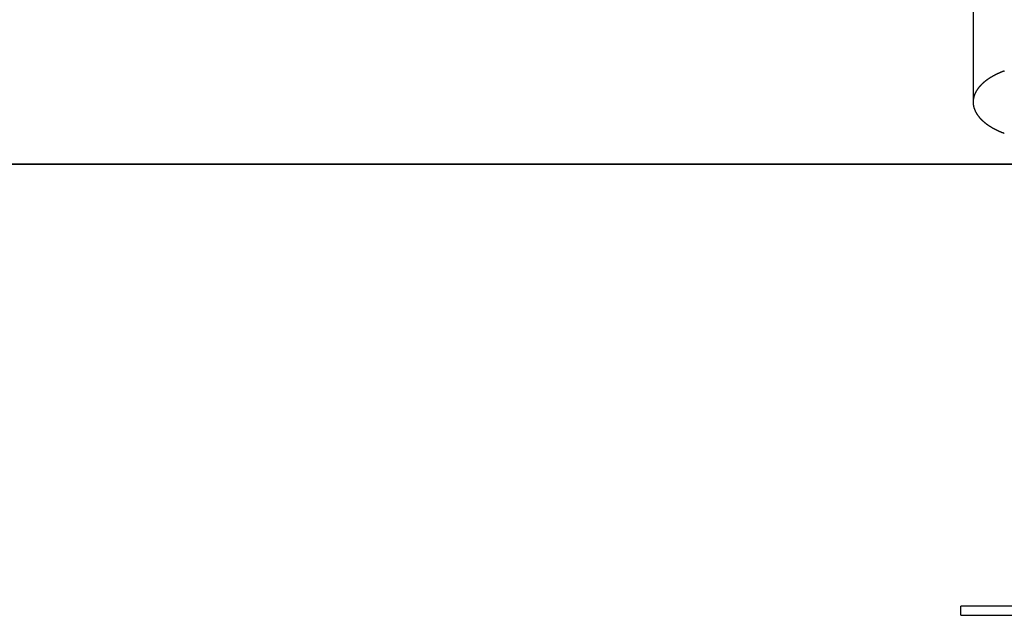
# Model space of a CAD drawing. Extents: x -29 to 29, y -16.3 to 16.2.
# Drawn here: x -9.1 to -0.4, y -13.3 to -8 of the extents above; entities that cross this region are included whole.
import ezdxf

# ---------------------------------------------------------------- set-up
doc = ezdxf.new("R2010")
doc.units = 0
doc.layers.get('0').update_dxf_attribs({"linetype": 'CONTINUOUS'})

msp = doc.modelspace()

# ---------------------------------------------------------------- linework, layer by layer
at = {"color": 0}
for points in [[(-0.69, -7.7216), (-0.69, -8.7002)], [(-0.69, -7.7216), (-0.69, -8.7002)], [(-0.69, -7.7216), (-0.69, -8.7002)], [(-0.69, -7.7216), (-0.69, -8.7002)], [(-0.69, -7.7216), (-0.69, -8.7002)], [(-0.69, -7.7216), (-0.69, -8.7002)], [(-0.69, -7.7216), (-0.69, -8.7002)], [(-0.69, -7.7216), (-0.69, -8.7002)], [(-0.69, -7.7216), (-0.69, -8.7002)], [(-0.69, -7.7216), (-0.69, -8.7002)], [(-0.69, -7.7216), (-0.69, -8.7002)], [(-0.69, -7.7216), (-0.69, -8.7002)], [(-0.69, -7.7216), (-0.69, -8.7002)], [(-0.69, -7.7216), (-0.69, -8.7002)], [(-0.69, -7.7216), (-0.69, -8.7002)], [(-0.69, -7.7216), (-0.69, -8.7002)], [(-0.69, -7.7216), (-0.69, -8.7002)], [(-0.69, -7.7216), (-0.69, -8.7002)], [(-0.69, -7.7216), (-0.69, -8.7002)], [(-0.69, -7.7216), (-0.69, -8.7002)], [(-0.69, -7.7216), (-0.69, -8.7002)], [(-0.4127, -8.4238), (-0.4147, -8.4244), (-0.4168, -8.4253), (-0.4186, -8.4259), (-0.4207, -8.4268), (-0.4225, -8.4274), (-0.4246, -8.4283), (-0.4264, -8.4289), (-0.4285, -8.4298), (-0.4306, -8.4306), (-0.4327, -8.4315), (-0.4327, -8.4315), (-0.4345, -8.4321), (-0.4363, -8.433), (-0.4381, -8.4336), (-0.4402, -8.4345), (-0.442, -8.4351), (-0.4441, -8.436), (-0.4459, -8.4369), (-0.448, -8.4378), (-0.4498, -8.4384), (-0.4516, -8.4393), (-0.4534, -8.4402), (-0.4555, -8.4411), (-0.4573, -8.4419), (-0.4594, -8.4428), (-0.4612, -8.4437), (-0.4633, -8.4446), (-0.4633, -8.4446), (-0.4651, -8.4452), (-0.4669, -8.4461), (-0.4687, -8.447), (-0.4705, -8.4479), (-0.4723, -8.4487), (-0.4741, -8.4496), (-0.4759, -8.4505), (-0.4779, -8.4514), (-0.4797, -8.4522), (-0.4815, -8.4531), (-0.4833, -8.454), (-0.4851, -8.4549), (-0.4869, -8.4558), (-0.4887, -8.4567), (-0.4905, -8.4576), (-0.4926, -8.4586), (-0.4926, -8.4586), (-0.4941, -8.4595), (-0.4959, -8.4604), (-0.4977, -8.4613), (-0.4995, -8.4622), (-0.5011, -8.4631), (-0.5029, -8.464), (-0.5047, -8.4649), (-0.5065, -8.4659), (-0.508, -8.4668), (-0.5098, -8.4677), (-0.5116, -8.4686), (-0.5134, -8.4698), (-0.515, -8.4707), (-0.5168, -8.4716), (-0.5186, -8.4725), (-0.5204, -8.4737), (-0.5204, -8.4737), (-0.5219, -8.4746), (-0.5235, -8.4755), (-0.525, -8.4764), (-0.5268, -8.4775), (-0.5283, -8.4784), (-0.5301, -8.4793), (-0.5316, -8.4802), (-0.5334, -8.4814), (-0.5349, -8.4823), (-0.5366, -8.4833), (-0.5381, -8.4842), (-0.5399, -8.4854), (-0.5414, -8.4863), (-0.5432, -8.4875), (-0.5447, -8.4884), (-0.5465, -8.4896), (-0.5465, -8.4896), (-0.548, -8.4905), (-0.5495, -8.4914), (-0.551, -8.4923), (-0.5525, -8.4935), (-0.554, -8.4944), (-0.5555, -8.4956), (-0.557, -8.4965), (-0.5586, -8.4977), (-0.5601, -8.4986), (-0.5616, -8.4998), (-0.5631, -8.5007), (-0.5646, -8.5019), (-0.5661, -8.5028), (-0.5676, -8.504), (-0.5691, -8.5051), (-0.5707, -8.5063), (-0.5707, -8.5063), (-0.5719, -8.5072), (-0.5734, -8.5084), (-0.5747, -8.5093), (-0.5762, -8.5105), (-0.5774, -8.5114), (-0.5789, -8.5126), (-0.5804, -8.5136), (-0.5819, -8.5148), (-0.5831, -8.5157), (-0.5846, -8.5169), (-0.5858, -8.5181), (-0.5873, -8.5193), (-0.5885, -8.5202), (-0.59, -8.5214), (-0.5914, -8.5226), (-0.5929, -8.5238), (-0.5929, -8.5238), (-0.5941, -8.5247), (-0.5953, -8.5259), (-0.5965, -8.5269), (-0.598, -8.5281), (-0.5992, -8.529), (-0.6004, -8.5302), (-0.6016, -8.5314), (-0.6031, -8.5326), (-0.6043, -8.5335), (-0.6055, -8.5347), (-0.6067, -8.5359), (-0.608, -8.5371), (-0.6092, -8.5383), (-0.6104, -8.5395), (-0.6116, -8.5407), (-0.6131, -8.5419), (-0.6131, -8.5419), (-0.614, -8.5428), (-0.6152, -8.544), (-0.6164, -8.5452), (-0.6176, -8.5464), (-0.6185, -8.5474), (-0.6197, -8.5486), (-0.6209, -8.5498), (-0.6221, -8.551), (-0.623, -8.5522), (-0.6242, -8.5534), (-0.6252, -8.5546), (-0.6264, -8.5558), (-0.6273, -8.557), (-0.6285, -8.5582), (-0.6297, -8.5594), (-0.6309, -8.5606), (-0.6309, -8.5606), (-0.6318, -8.5615), (-0.6327, -8.5627), (-0.6336, -8.5639), (-0.6348, -8.5651), (-0.6357, -8.5663), (-0.6368, -8.5675), (-0.6377, -8.5687), (-0.6389, -8.5699), (-0.6398, -8.5711), (-0.6407, -8.5723), (-0.6416, -8.5735), (-0.6426, -8.5747), (-0.6435, -8.5759), (-0.6444, -8.5771), (-0.6453, -8.5783), (-0.6465, -8.5797), (-0.6465, -8.5797), (-0.6471, -8.5808), (-0.648, -8.582), (-0.6489, -8.5832), (-0.6498, -8.5844), (-0.6506, -8.5856), (-0.6515, -8.5868), (-0.6524, -8.588), (-0.6533, -8.5892), (-0.6539, -8.5904), (-0.6548, -8.5916), (-0.6555, -8.5928), (-0.6564, -8.594), (-0.657, -8.5952), (-0.6579, -8.5964), (-0.6588, -8.5976), (-0.6597, -8.5991), (-0.6597, -8.5991), (-0.6603, -8.6003), (-0.6609, -8.6015), (-0.6615, -8.6027), (-0.6624, -8.6039), (-0.663, -8.6051), (-0.6638, -8.6063), (-0.6644, -8.6075), (-0.6653, -8.6088), (-0.6659, -8.61), (-0.6665, -8.6112), (-0.6671, -8.6124), (-0.6678, -8.6137), (-0.6684, -8.6149), (-0.669, -8.6161), (-0.6696, -8.6173), (-0.6705, -8.6188), (-0.6705, -8.6188), (-0.6708, -8.62), (-0.6714, -8.6212), (-0.672, -8.6224), (-0.6726, -8.6236), (-0.6731, -8.6248), (-0.6737, -8.626), (-0.6743, -8.6272), (-0.6749, -8.6285), (-0.6752, -8.6297), (-0.6758, -8.6309), (-0.6762, -8.6321), (-0.6768, -8.6335), (-0.6771, -8.6347), (-0.6777, -8.6359), (-0.6783, -8.6371), (-0.6789, -8.6386), (-0.6789, -8.6386), (-0.6792, -8.6398), (-0.6795, -8.641), (-0.6798, -8.6422), (-0.6804, -8.6434), (-0.6807, -8.6446), (-0.6812, -8.6458), (-0.6815, -8.647), (-0.6821, -8.6483), (-0.6824, -8.6495), (-0.6827, -8.6507), (-0.683, -8.6519), (-0.6834, -8.6532), (-0.6837, -8.6544), (-0.684, -8.6556), (-0.6843, -8.6568), (-0.6849, -8.6583), (-0.6849, -8.6583), (-0.685, -8.6595), (-0.6853, -8.6607), (-0.6856, -8.6619), (-0.6859, -8.6631), (-0.6861, -8.6643), (-0.6864, -8.6655), (-0.6867, -8.6667), (-0.687, -8.6681), (-0.687, -8.6693), (-0.6873, -8.6705), (-0.6874, -8.6717), (-0.6877, -8.6729), (-0.6877, -8.6741), (-0.688, -8.6753), (-0.6883, -8.6765), (-0.6886, -8.678), (-0.6886, -8.678), (-0.6886, -8.6792), (-0.6887, -8.6804), (-0.6887, -8.6816), (-0.689, -8.6828), (-0.689, -8.684), (-0.6892, -8.6852), (-0.6892, -8.6864), (-0.6895, -8.6876), (-0.6895, -8.6888), (-0.6895, -8.69), (-0.6895, -8.6912), (-0.6897, -8.6924), (-0.6897, -8.6936), (-0.6897, -8.6948), (-0.6897, -8.696), (-0.69, -8.6975), (-0.69, -8.6975), (-0.6898, -8.6987), (-0.6898, -8.6999), (-0.6898, -8.7011), (-0.6898, -8.7023), (-0.6898, -8.7035), (-0.6898, -8.7047), (-0.6898, -8.7059), (-0.6898, -8.7071), (-0.6895, -8.7083), (-0.6895, -8.7095), (-0.6895, -8.7107), (-0.6895, -8.7119), (-0.6892, -8.7131), (-0.6892, -8.7143), (-0.6892, -8.7155), (-0.6892, -8.7168), (-0.6892, -8.7168), (-0.6889, -8.7177), (-0.6889, -8.7189), (-0.6886, -8.7201), (-0.6886, -8.7213), (-0.6883, -8.7225), (-0.6883, -8.7237), (-0.688, -8.7249), (-0.688, -8.7261), (-0.6877, -8.7272), (-0.6874, -8.7284), (-0.6871, -8.7296), (-0.6871, -8.7308), (-0.6868, -8.732), (-0.6867, -8.7332), (-0.6864, -8.7344), (-0.6864, -8.7356), (-0.6864, -8.7356), (-0.6861, -8.7365), (-0.6858, -8.7377), (-0.6855, -8.7389), (-0.6852, -8.7401), (-0.6849, -8.7412), (-0.6846, -8.7424), (-0.6843, -8.7436), (-0.6842, -8.7448), (-0.6837, -8.7457), (-0.6834, -8.7469), (-0.6831, -8.7481), (-0.6828, -8.7493), (-0.6824, -8.7505), (-0.6821, -8.7517), (-0.6818, -8.7529), (-0.6815, -8.7541), (-0.6815, -8.7541), (-0.6809, -8.755), (-0.6806, -8.7562), (-0.6802, -8.7573), (-0.6799, -8.7585), (-0.6793, -8.7594), (-0.679, -8.7606), (-0.6787, -8.7618), (-0.6784, -8.763), (-0.6778, -8.7639), (-0.6775, -8.7651), (-0.6769, -8.7663), (-0.6766, -8.7675), (-0.676, -8.7684), (-0.6757, -8.7696), (-0.6752, -8.7708), (-0.6749, -8.772), (-0.6749, -8.772), (-0.6743, -8.7729), (-0.6737, -8.7741), (-0.6731, -8.775), (-0.6728, -8.7762), (-0.6722, -8.7771), (-0.6718, -8.7783), (-0.6712, -8.7795), (-0.6709, -8.7807), (-0.6703, -8.7816), (-0.6697, -8.7828), (-0.6691, -8.7837), (-0.6687, -8.7849), (-0.6681, -8.7858), (-0.6675, -8.787), (-0.6669, -8.7882), (-0.6666, -8.7894), (-0.6666, -8.7894), (-0.6659, -8.7903), (-0.6653, -8.7915), (-0.6647, -8.7924), (-0.6641, -8.7936), (-0.6635, -8.7945), (-0.6629, -8.7957), (-0.6623, -8.7966), (-0.6617, -8.7978), (-0.6609, -8.7987), (-0.6603, -8.7999), (-0.6597, -8.8008), (-0.6591, -8.802), (-0.6585, -8.8029), (-0.6579, -8.8041), (-0.6573, -8.805), (-0.6567, -8.8062), (-0.6567, -8.8062), (-0.6558, -8.8071), (-0.6552, -8.808), (-0.6544, -8.8089), (-0.6538, -8.8101), (-0.6529, -8.811), (-0.6523, -8.8122), (-0.6517, -8.8131), (-0.6511, -8.8143), (-0.6502, -8.8152), (-0.6496, -8.8161), (-0.6487, -8.817), (-0.6481, -8.8182), (-0.6472, -8.8191), (-0.6466, -8.8202), (-0.6459, -8.8211), (-0.6453, -8.8223), (-0.6453, -8.8223), (-0.6444, -8.8232), (-0.6436, -8.8241), (-0.6427, -8.825), (-0.6421, -8.8262), (-0.6412, -8.8271), (-0.6406, -8.828), (-0.6397, -8.8289), (-0.6391, -8.8301), (-0.6382, -8.831), (-0.6373, -8.8319), (-0.6364, -8.8328), (-0.6358, -8.8339), (-0.6349, -8.8348), (-0.6343, -8.8357), (-0.6334, -8.8366), (-0.6328, -8.8378), (-0.6328, -8.8378), (-0.6319, -8.8387), (-0.631, -8.8396), (-0.6301, -8.8405), (-0.6293, -8.8414), (-0.6284, -8.8423), (-0.6275, -8.8432), (-0.6266, -8.8441), (-0.626, -8.8452), (-0.6251, -8.8461), (-0.6242, -8.847), (-0.6233, -8.8479), (-0.6224, -8.8488), (-0.6215, -8.8497), (-0.6206, -8.8506), (-0.6197, -8.8515), (-0.6191, -8.8526), (-0.6191, -8.8526), (-0.618, -8.8534), (-0.6171, -8.8543), (-0.6162, -8.8552), (-0.6153, -8.8561), (-0.6144, -8.857), (-0.6135, -8.8579), (-0.6126, -8.8588), (-0.6117, -8.8597), (-0.6106, -8.8605), (-0.6097, -8.8614), (-0.6088, -8.8623), (-0.6079, -8.8632), (-0.607, -8.8641), (-0.6061, -8.865), (-0.6052, -8.8659), (-0.6043, -8.8668), (-0.6043, -8.8668), (-0.6031, -8.8674), (-0.6022, -8.8683), (-0.6011, -8.8692), (-0.6002, -8.8701), (-0.599, -8.8709), (-0.5981, -8.8718), (-0.5972, -8.8727), (-0.5963, -8.8736), (-0.5951, -8.8742), (-0.5942, -8.8751), (-0.5932, -8.876), (-0.5923, -8.8769), (-0.5911, -8.8777), (-0.5902, -8.8786), (-0.5893, -8.8795), (-0.5884, -8.8804), (-0.5884, -8.8804), (-0.5872, -8.881), (-0.5861, -8.8819), (-0.5849, -8.8828), (-0.584, -8.8837), (-0.5828, -8.8844), (-0.5819, -8.8853), (-0.5807, -8.8862), (-0.5798, -8.8871), (-0.5786, -8.8877), (-0.5776, -8.8886), (-0.5764, -8.8895), (-0.5755, -8.8904), (-0.5743, -8.891), (-0.5734, -8.8919), (-0.5722, -8.8928), (-0.5713, -8.8937), (-0.5713, -8.8937), (-0.5701, -8.8943), (-0.5689, -8.8952), (-0.5677, -8.8961), (-0.5665, -8.897), (-0.5653, -8.8977), (-0.5641, -8.8986), (-0.5629, -8.8995), (-0.5619, -8.9004), (-0.5607, -8.901), (-0.5595, -8.9019), (-0.5583, -8.9028), (-0.5571, -8.9037), (-0.5559, -8.9043), (-0.5547, -8.9052), (-0.5535, -8.9061), (-0.5526, -8.907), (-0.5526, -8.907), (-0.5511, -8.9076), (-0.5499, -8.9085), (-0.5484, -8.9094), (-0.5472, -8.9103), (-0.5457, -8.9109), (-0.5445, -8.9118), (-0.5432, -8.9127), (-0.542, -8.9136), (-0.5405, -8.9142), (-0.5393, -8.9151), (-0.5378, -8.916), (-0.5366, -8.9169), (-0.5351, -8.9175), (-0.5339, -8.9184), (-0.5327, -8.9193), (-0.5315, -8.9202), (-0.5315, -8.9202), (-0.53, -8.9208), (-0.5285, -8.9217), (-0.527, -8.9226), (-0.5255, -8.9235), (-0.524, -8.9243), (-0.5225, -8.9252), (-0.521, -8.9261), (-0.5197, -8.927), (-0.5182, -8.9276), (-0.5167, -8.9285), (-0.5152, -8.9293), (-0.5137, -8.9302), (-0.5122, -8.9308), (-0.5107, -8.9317), (-0.5092, -8.9326), (-0.5079, -8.9335), (-0.5079, -8.9335), (-0.5064, -8.9341), (-0.5049, -8.935), (-0.5034, -8.9356), (-0.5019, -8.9365), (-0.5004, -8.9371), (-0.4989, -8.938), (-0.4974, -8.9388), (-0.4962, -8.9397), (-0.4947, -8.9403), (-0.4932, -8.9412), (-0.4917, -8.9418), (-0.4903, -8.9427), (-0.4888, -8.9433), (-0.4873, -8.9442), (-0.4858, -8.9449), (-0.4846, -8.9458), (-0.4846, -8.9458), (-0.4831, -8.9464), (-0.4816, -8.947), (-0.4801, -8.9476), (-0.4789, -8.9485), (-0.4774, -8.9491), (-0.4762, -8.9497), (-0.4747, -8.9503), (-0.4735, -8.9512), (-0.472, -8.9518), (-0.4708, -8.9524), (-0.4693, -8.953), (-0.4681, -8.9539), (-0.4666, -8.9545), (-0.4654, -8.9554), (-0.4639, -8.956), (-0.4627, -8.9569), (-0.4627, -8.9569), (-0.4606, -8.9575), (-0.4585, -8.9584), (-0.4564, -8.9593), (-0.4546, -8.9602), (-0.4525, -8.9608), (-0.4505, -8.9617), (-0.4484, -8.9626), (-0.4466, -8.9635), (-0.4445, -8.9641), (-0.4424, -8.965), (-0.4403, -8.9657), (-0.4385, -8.9666), (-0.4364, -8.9672), (-0.4344, -8.9681), (-0.4323, -8.9689), (-0.4305, -8.9698), (-0.4305, -8.9698), (-0.4269, -8.971), (-0.4236, -8.9722), (-0.4202, -8.9734), (-0.4169, -8.9747), (-0.4133, -8.9758)], [(-0.69, -8.7002), (-0.69, -8.7002)], [(28.9999, -9.2492), (-29, -9.2492)], [(28.9999, -9.2492), (-29, -9.2492)], [(28.9999, -9.2492), (-29, -9.2492)], [(28.9999, -9.2492), (-29, -9.2492)], [(28.9999, -9.2492), (-29, -9.2492)], [(28.9999, -9.2492), (-29, -9.2492)], [(28.9999, -9.2492), (-29, -9.2492)], [(28.9999, -9.2492), (-29, -9.2492)], [(28.9999, -9.2492), (-29, -9.2492)], [(28.9999, -9.2492), (-29, -9.2492)], [(28.9999, -9.2492), (-29, -9.2492)], [(28.9999, -9.2492), (-29, -9.2492)], [(28.9999, -9.2492), (-29, -9.2492)], [(28.9999, -9.2492), (-29, -9.2492)], [(28.9999, -9.2492), (-29, -9.2492)], [(28.9999, -9.2492), (-29, -9.2492)], [(28.9999, -9.2492), (-29, -9.2492)], [(28.9999, -9.2492), (-29, -9.2492)], [(28.9999, -9.2492), (-29, -9.2492)], [(28.9999, -9.2492), (-29, -9.2492)], [(28.9999, -9.2492), (-29, -9.2492)], [(-29, -9.2502), (28.9999, -9.2502)], [(-29, -9.2502), (28.9999, -9.2502)], [(-29, -9.2502), (28.9999, -9.2502)], [(-29, -9.2502), (28.9999, -9.2502)], [(-29, -9.2502), (28.9999, -9.2502)], [(-29, -9.2502), (28.9999, -9.2502)], [(-29, -9.2502), (28.9999, -9.2502)], [(-29, -9.2502), (28.9999, -9.2502)], [(-29, -9.2502), (28.9999, -9.2502)], [(-29, -9.2502), (28.9999, -9.2502)], [(-29, -9.2502), (28.9999, -9.2502)], [(-29, -9.2502), (28.9999, -9.2502)], [(-29, -9.2502), (28.9999, -9.2502)], [(-29, -9.2502), (28.9999, -9.2502)], [(-29, -9.2502), (28.9999, -9.2502)], [(-29, -9.2502), (28.9999, -9.2502)], [(-29, -9.2502), (28.9999, -9.2502)], [(-29, -9.2502), (28.9999, -9.2502)], [(-29, -9.2502), (28.9999, -9.2502)], [(-29, -9.2502), (28.9999, -9.2502)], [(-29, -9.2502), (28.9999, -9.2502)], [(-0.8, -13.1702), (-0.8, -13.1702)], [(-0.8, -13.2502), (-0.8, -13.1702)], [(-0.8, -13.2502), (-0.8, -13.1702)], [(-0.8, -13.2502), (-0.8, -13.1702)], [(-0.8, -13.2502), (-0.8, -13.1702)], [(-0.8, -13.2502), (-0.8, -13.1702)], [(-0.8, -13.2502), (-0.8, -13.1702)], [(-0.8, -13.2502), (-0.8, -13.1702)], [(-0.8, -13.2502), (-0.8, -13.1702)], [(-0.8, -13.2502), (-0.8, -13.1702)], [(-0.8, -13.2502), (-0.8, -13.1702)], [(-0.8, -13.2502), (-0.8, -13.1702)], [(-0.8, -13.2502), (-0.8, -13.1702)], [(-0.8, -13.2502), (-0.8, -13.1702)], [(-0.8, -13.2502), (-0.8, -13.1702)], [(-0.8, -13.2502), (-0.8, -13.1702)], [(-0.8, -13.2502), (-0.8, -13.1702)], [(-0.8, -13.2502), (-0.8, -13.1702)], [(-0.8, -13.2502), (-0.8, -13.1702)], [(-0.8, -13.2502), (-0.8, -13.1702)], [(-0.8, -13.2502), (-0.8, -13.1702)], [(-0.8, -13.2502), (-0.8, -13.1702)], [(-0.8, -13.1702), (-0.8, -13.1702)], [(0.8, -13.1702), (-0.8, -13.1702)], [(0.8, -13.1702), (-0.8, -13.1702)], [(0.8, -13.1702), (-0.8, -13.1702)], [(0.8, -13.1702), (-0.8, -13.1702)], [(0.8, -13.1702), (-0.8, -13.1702)], [(0.8, -13.1702), (-0.8, -13.1702)], [(0.8, -13.1702), (-0.8, -13.1702)], [(0.8, -13.1702), (-0.8, -13.1702)], [(0.8, -13.1702), (-0.8, -13.1702)], [(0.8, -13.1702), (-0.8, -13.1702)], [(0.8, -13.1702), (-0.8, -13.1702)], [(0.8, -13.1702), (-0.8, -13.1702)], [(0.8, -13.1702), (-0.8, -13.1702)], [(0.8, -13.1702), (-0.8, -13.1702)], [(0.8, -13.1702), (-0.8, -13.1702)], [(0.8, -13.1702), (-0.8, -13.1702)], [(0.8, -13.1702), (-0.8, -13.1702)], [(0.8, -13.1702), (-0.8, -13.1702)], [(0.8, -13.1702), (-0.8, -13.1702)], [(0.8, -13.1702), (-0.8, -13.1702)], [(0.8, -13.1702), (-0.8, -13.1702)], [(-0.8, -13.2502), (-0.8, -13.2502)], [(-0.8, -13.2502), (-0.8, -13.2502)], [(-0.8, -13.2502), (0.8, -13.2502)], [(-0.8, -13.2502), (0.8, -13.2502)], [(-0.8, -13.2502), (0.8, -13.2502)], [(-0.8, -13.2502), (0.8, -13.2502)], [(-0.8, -13.2502), (0.8, -13.2502)], [(-0.8, -13.2502), (0.8, -13.2502)], [(-0.8, -13.2502), (0.8, -13.2502)], [(-0.8, -13.2502), (0.8, -13.2502)], [(-0.8, -13.2502), (0.8, -13.2502)], [(-0.8, -13.2502), (0.8, -13.2502)], [(-0.8, -13.2502), (0.8, -13.2502)], [(-0.8, -13.2502), (0.8, -13.2502)], [(-0.8, -13.2502), (0.8, -13.2502)], [(-0.8, -13.2502), (0.8, -13.2502)], [(-0.8, -13.2502), (0.8, -13.2502)], [(-0.8, -13.2502), (0.8, -13.2502)], [(-0.8, -13.2502), (0.8, -13.2502)], [(-0.8, -13.2502), (0.8, -13.2502)], [(-0.8, -13.2502), (0.8, -13.2502)], [(-0.8, -13.2502), (0.8, -13.2502)], [(-0.8, -13.2502), (0.8, -13.2502)]]:
    msp.add_lwpolyline(points, dxfattribs=at)

doc.saveas('drawing.dxf')
